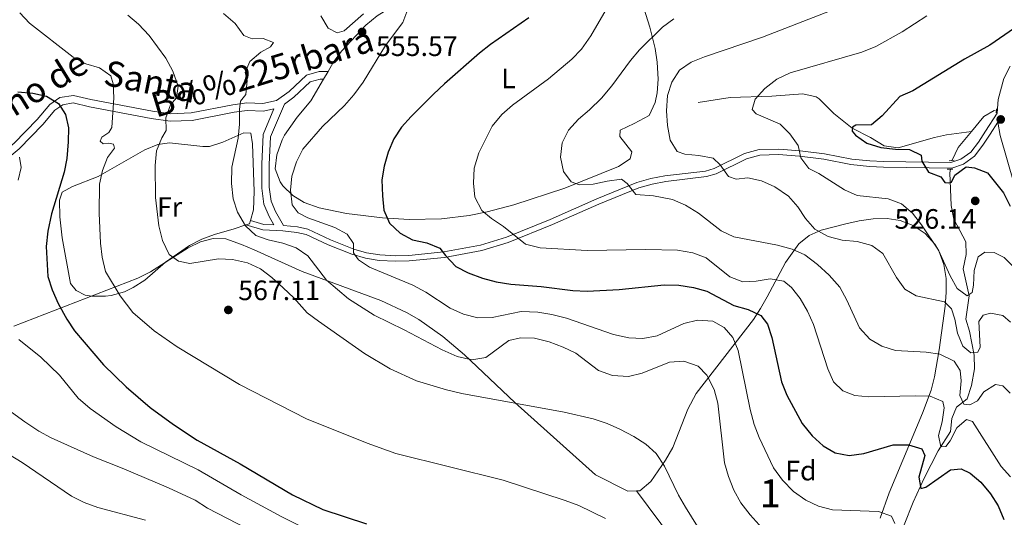
# Model space of a CAD drawing. Extents: x 566644 to 573526, y 724332 to 729030.
# Drawn here: x 571036 to 571387, y 724985 to 725162 of the extents above; entities that cross this region are included whole.
import ezdxf
from ezdxf.enums import TextEntityAlignment as Align

# ---------------------------------------------------------------- set-up
doc = ezdxf.new("R2010")
doc.units = 0
doc.header["$MEASUREMENT"] = 0
doc.linetypes.add('DGN Style 2', pattern=[79.53369, 47.72021400000001, -31.813476])
doc.linetypes.add('DGN Style 3', pattern=[111.34716600000002, 79.53369, -31.813476])
for name, color, linetype in [('Nivel 11', 7, 'Continuous'), ('Nivel 21', 7, 'Continuous'), ('Nivel 35', 7, 'Continuous'), ('Nivel 36', 7, 'Continuous'), ('Nivel 37', 7, 'Continuous'), ('Nivel 4', 7, 'Continuous'), ('Nivel 41', 7, 'Continuous'), ('Nivel 44', 7, 'Continuous'), ('Nivel 48', 7, 'Continuous'), ('Nivel 5', 7, 'Continuous'), ('Nivel 57', 7, 'Continuous'), ('Nivel 7', 7, 'Continuous')]:
    doc.layers.add(name, color=color, linetype=linetype)
doc.styles.add('Style-arial', font='arial.shx', dxfattribs={"bigfont": 'arialbig.shx'})
doc.styles.add('Style-ariali', font='ariali.shx', dxfattribs={"bigfont": 'arialibig.shx'})
doc.styles.add('Style-arialn', font='arialn.shx', dxfattribs={"bigfont": 'arialnbig.shx'})

# ---------------------------------------------------------------- blocks, each defined once
blk = doc.blocks.new('5PATER')
at = {"layer": 'Nivel 7', "linetype": 'Continuous', "lineweight": 0}
h = blk.add_hatch(color=53, dxfattribs=at)
edge = h.paths.add_edge_path()
edge.add_ellipse((1.001171767711639e-08, 1.001171767711639e-08), major_axis=(-1.095731442372465, -1.110710699892244), ratio=0.9994222409660318, start_angle=0, end_angle=360)

msp = doc.modelspace()

# ---------------------------------------------------------------- linework, layer by layer
at = {"layer": 'Nivel 11', "color": 142, "linetype": 'DGN Style 3', "lineweight": 13}
for points in [[(571278.246, 725132.858, 532.522), (571289.699, 725134.6070000001, 531.549), (571304.523, 725135.0760000001, 529.571), (571315.5560000001, 725135.9639999999, 527.527), (571320.3759999999, 725134.8119999999, 526.998), (571321.4469999999, 725134.1410000001, 526.9110000000001), (571326.6910000001, 725128.929, 526.49), (571333.202, 725123.6840000001, 525.679), (571339.685, 725120.3389999999, 525.193), (571344.594, 725117.355, 524.836), (571349.5860000001, 725116.7010000001, 524.697), (571362.5549999999, 725120.324, 524.111), (571366.879, 725121.344, 523.701), (571375.72, 725122.4680000001, 522.76)], [(571375.72, 725122.4680000001, 522.76), (571380.1599999999, 725127.8300000001, 522.117), (571383.8629999999, 725130.027, 521.566), (571384.6200000001, 725129.7990000001, 521.314)], [(571368.7820000001, 725112.1610000001, 524.269), (571368.808, 725112.298, 524.03), (571370.9890000001, 725116.753, 523.446), (571375.72, 725122.4680000001, 522.76)], [(571351.763, 724982.203, 553.265), (571354.962, 724990.3049999999, 551.174), (571358.916, 724998.831, 548.5790000000001), (571363.854, 725008.5970000001, 545.953), (571368.2379999999, 725015.4480000001, 543.553), (571368.6810000001, 725020.1089999999, 542.515), (571370.453, 725024.1000000001, 540.667), (571374.2550000001, 725027.1440000001, 539.463), (571375.737, 725031.8670000001, 537.852), (571376.7649999999, 725037.79, 535.77), (571376.6939999999, 725042.679, 534.7040000000001), (571375.0700000001, 725051.2209999999, 533.3050000000001), (571373.7620000001, 725055.533, 532.073), (571374.8600000001, 725063.899, 530.419), (571372.744, 725073.4610000001, 528.83), (571373.8330000001, 725078.5800000001, 528.019), (571373.72, 725083.176, 527.63), (571369.4240000001, 725091.213, 526.852), (571368.558, 725096.087, 526.146), (571367.9720000001, 725107.727, 524.744), (571368.209, 725109.024, 524.269)]]:
    msp.add_polyline3d(points, dxfattribs=at)
at = {"layer": 'Nivel 21', "color": 1, "linetype": 'DGN Style 2', "lineweight": 0, "flags": 128}
for points, elevation in [([(571384.6200000001, 725129.7990000001), (571384.5789999999, 725129.104)], 522.258), ([(571384.669, 725130.5959999999), (571384.6200000001, 725129.7990000001)], 522.258), ([(571367.7990000001, 725112.048), (571368.7820000001, 725112.1610000001)], 525.171), ([(571368.7820000001, 725112.1610000001), (571369.548, 725112.2490000001)], 525.171), ([(571367.119, 725109.027), (571368.209, 725109.024)], 524.609), ([(571368.209, 725109.024), (571369.112, 725109.023)], 524.609)]:
    msp.add_lwpolyline(points, dxfattribs=dict(at, elevation=elevation))
at = {"layer": 'Nivel 21', "color": 7, "linetype": 'DGN Style 3', "lineweight": 0}
for points in [[(571014.199, 725107.604, 583.049), (571019.615, 725108.7239999999, 582.692), (571027.483, 725112.629, 581.557), (571034.4480000001, 725118.301, 579.5790000000001), (571042.5989999999, 725126.7919999999, 577.211), (571047.1000000001, 725132.1340000001, 575.7520000000001), (571050.73, 725134.5700000001, 574.714), (571055.584, 725135.389, 573.936), (571061.8019999999, 725133.953, 571.698), (571083.7080000001, 725129.794, 566.0550000000001), (571090.176, 725128.8260000001, 564.174), (571097.5490000001, 725129.101, 563.364), (571112.44, 725132.024, 560.056), (571117.368, 725132.682, 559.083), (571123.1429999999, 725132.446, 558.434), (571128.004, 725133.5020000001, 557.948), (571132.449, 725136.787, 557.429), (571138.625, 725142.5590000001, 556.845), (571143.175, 725143.861, 556.716), (571146.3389999999, 725143.912, 556.391)], [(571130.398, 725089.0120000001, 558.575), (571135.4979999999, 725088.453, 558.272), (571139.142, 725087.588, 558.058), (571147.169, 725083.8289999999, 556.923), (571155.4839999999, 725080.5689999999, 555.3340000000001), (571160.075, 725079.263, 554.703), (571164.754, 725078.479, 554.09), (571170.381, 725078.1680000001, 553.28), (571175.1769999999, 725078.2960000001, 552.542), (571187.568, 725079.5190000001, 550.437), (571200.6769999999, 725081.9739999999, 548.102), (571209.949, 725084.7339999999, 546.391), (571225.568, 725091.0860000001, 543.335), (571242.1510000001, 725098.435, 541.565), (571256.462, 725104.24, 539.249), (571261.4070000001, 725105.679, 538.639), (571266.4569999999, 725106.6540000001, 538.029), (571280.8700000001, 725108.3400000001, 535.958), (571284.014, 725109.253, 535.455), (571294.8589999999, 725114.5860000001, 533.833), (571300.003, 725116.0320000001, 532.889), (571307.007, 725116.237, 531.715), (571314.669, 725115.605, 530.602), (571323.3559999999, 725114.5730000001, 529.423), (571333.04, 725112.6740000001, 527.891), (571339.473, 725112.023, 526.947), (571344.4199999999, 725111.7990000001, 526.407), (571368.435, 725111.381, 525.142), (571371.976, 725112.567, 524.98), (571375.4569999999, 725115.118, 524.6560000000001), (571378.1939999999, 725118.709, 523.91), (571380.717, 725122.6170000001, 522.645), (571384.9240000001, 725129.0860000001, 522.248), (571385.219, 725133.953, 522.302), (571387.3119999999, 725141.341, 522.149), (571389.5419999999, 725145.8160000001, 522.175)], [(571118.655, 725090.736, 559.736), (571123.4169999999, 725089.3600000001, 559.485), (571127.0120000001, 725089.182, 559.015), (571125.3300000001, 725092.139, 557.5790000000001), (571123.4750000001, 725096.612, 557.533), (571122.679, 725102.328, 557.442), (571122.679, 725110.7779999999, 557.7), (571123.21, 725121.4650000001, 558.131), (571127.0349999999, 725130.55, 558.125)], [(571391.0020000001, 725103.676, 523.774), (571385.9680000001, 725121.023, 522.636), (571385.135, 725125.7820000001, 522.4010000000001)]]:
    msp.add_polyline3d(points, dxfattribs=at)
at = {"layer": 'Nivel 21', "color": 7, "linetype": 'Continuous', "lineweight": 0}
for points in [[(571130.398, 725089.0120000001, 558.575), (571127.605, 725093.926, 556.751), (571126.0449999999, 725097.686, 556.852), (571125.3600000001, 725102.6089999999, 556.8000000000001), (571125.3600000001, 725110.6769999999, 557.097), (571125.8500000001, 725120.55, 557.548), (571130.7579999999, 725132.206, 557.78), (571134.165, 725134.7239999999, 557.429), (571139.9820000001, 725140.1599999999, 556.845), (571143.5719999999, 725141.1880000001, 556.716), (571144.767, 725141.2069999999, 556.474)], [(571009.189, 725103.1980000001, 583.405), (571020.496, 725106.1699999999, 582.692), (571028.942, 725110.362, 581.557), (571036.2660000001, 725116.327, 579.5790000000001), (571044.591, 725124.9990000001, 577.211), (571048.905, 725130.119, 575.7520000000001), (571051.744, 725132.024, 574.714), (571055.5020000001, 725132.658, 573.936), (571061.25, 725131.3300000001, 571.698), (571083.2590000001, 725127.152, 566.0550000000001), (571090.0260000001, 725126.139, 564.174), (571097.858, 725126.4310000001, 563.364), (571112.875, 725129.379, 560.056), (571117.4909999999, 725129.9950000001, 559.083), (571123.3759999999, 725129.7550000001, 558.434), (571127.0349999999, 725130.55, 558.125)], [(571117.0390000001, 725089.145, 560.199), (571123.0900000001, 725087.396, 559.485), (571130.2080000001, 725087.044, 558.577), (571135.1610000001, 725086.5009999999, 558.272), (571138.4879999999, 725085.7110000001, 558.058), (571146.388, 725082.0109999999, 556.923), (571154.851, 725078.693, 555.3340000000001), (571159.6399999999, 725077.331, 554.703), (571164.5360000001, 725076.5109999999, 554.09), (571170.3530000001, 725076.189, 553.28), (571175.301, 725076.321, 552.542), (571187.848, 725077.5590000001, 550.437), (571201.1429999999, 725080.0490000001, 548.102), (571210.6059999999, 725082.8659999999, 546.391), (571226.342, 725089.2660000001, 543.335), (571242.9240000001, 725096.6140000001, 541.565), (571257.112, 725102.3700000001, 539.249), (571261.872, 725103.7550000001, 538.639), (571266.76, 725104.6980000001, 538.029), (571281.264, 725106.395, 535.958), (571284.7320000001, 725107.402, 535.455), (571295.5689999999, 725112.7309999999, 533.833), (571300.3049999999, 725114.0619999999, 532.889), (571306.9550000001, 725114.257, 531.715), (571314.4709999999, 725113.6370000001, 530.602), (571323.0490000001, 725112.618, 529.423), (571332.75, 725110.716, 527.891), (571339.3289999999, 725110.05, 526.947), (571344.358, 725109.8219999999, 526.407), (571368.7409999999, 725109.398, 525.142), (571372.8970000001, 725110.79, 524.98), (571376.8570000001, 725113.692, 524.6560000000001), (571379.814, 725117.5719999999, 523.91), (571382.3770000001, 725121.5419999999, 522.645), (571385.135, 725125.7820000001, 522.4010000000001)]]:
    msp.add_polyline3d(points, dxfattribs=at)
at = {"layer": 'Nivel 35', "color": 92, "linetype": 'DGN Style 3', "lineweight": 0}
for points in [[(571256.31, 724994.244, 574.549), (571257.5, 724994.2590000001, 574.361), (571261.3729999999, 724997.6640000001, 572.933), (571266.682, 725005.2479999999, 570.755), (571269.27, 725009.709, 569.871), (571274.621, 725023.4909999999, 567.248), (571277.6240000001, 725029.0279999999, 566.085), (571297.983, 725055.4040000001, 559.8580000000001), (571300.578, 725059.385, 558.63), (571302.8530000001, 725063.4569999999, 557.1510000000001), (571309.459, 725075.773, 551.875), (571314.2390000001, 725082.3670000001, 548.897), (571317.9199999999, 725085.4269999999, 547.133), (571322.165, 725087.2930000001, 545.308), (571330.9070000001, 725089.5179999999, 541.957), (571335.723, 725090.6359999999, 540.503), (571340.69, 725091.358, 539.464), (571345.6710000001, 725091.446, 538.7760000000001), (571350.2660000001, 725090.7350000001, 538.39), (571354.9510000001, 725088.9539999999, 538.218), (571359.2250000001, 725086.112, 538.306), (571362.712, 725082.254, 538.672), (571364.0700000001, 725079.905, 538.974), (571365.844, 725075.0150000001, 539.645), (571366.6680000001, 725070.0590000001, 540.35), (571366.7720000001, 725065.084, 541.129), (571366.3870000001, 725060.138, 542.019), (571364.247, 725044.548, 545.673), (571362.54, 725034.933, 548.037), (571361.3319999999, 725030.233, 549.221), (571358.3319999999, 725021.953, 551.3820000000001), (571346.3600000001, 724993.5800000001, 558.95), (571343.142, 724984.561, 561.698)], [(571034.3230000001, 725053.01, 586.024), (571078.5090000001, 725070.185, 577.073), (571083.041, 725072.399, 575.972), (571096.423, 725080.994, 571.888), (571100.8759999999, 725083.182, 570.639), (571105.358, 725084.3659999999, 569.634), (571109.8870000001, 725084.149, 568.984), (571115.4550000001, 725082.216, 568.719), (571120.034, 725080.23, 568.777), (571137.094, 725072.517, 569.639), (571165.206, 725062.193, 571.0310000000001), (571174.273, 725057.959, 571.472), (571178.662, 725055.4650000001, 571.678), (571187.291, 725049.3640000001, 572.037), (571194.943, 725042.8300000001, 572.208), (571212.99, 725025.764, 572.854), (571241.672, 725000.0660000001, 575.23), (571253.2350000001, 724994.2069999999, 575.0360000000001), (571256.31, 724994.244, 574.549)], [(571256.31, 724994.244, 574.549), (571272.5120000001, 724972.577, 575.067), (571275.3330000001, 724948.1059999999, 578.44), (571261.4950000001, 724928.523, 585.1850000000001), (571222.4680000001, 724914.692, 592.32), (571190.4920000001, 724903.838, 599.5840000000001), (571185.9269999999, 724894.774, 603.073)]]:
    msp.add_polyline3d(points, dxfattribs=at)
at = {"layer": 'Nivel 36', "color": 92, "linetype": 'Continuous', "lineweight": 0, "extrusion": (0.01332522725330427, 0.02292922374057764, 0.9996482826561062), "elevation": 24793.83707206881, "flags": 128}
msp.add_lwpolyline([(-129458.2712882315, -913598.514809717), (-129458.2712882315, -913601.6445218441)], dxfattribs=at)
at = {"layer": 'Nivel 36', "color": 92, "linetype": 'Continuous', "lineweight": 0, "extrusion": (0.2396299487547512, 0.03891075292639571, 0.9700842442625778), "elevation": 165613.9515827934, "flags": 128}
msp.add_lwpolyline([(624178.0975251344, -659474.888405507), (624176.9833017667, -659474.3405585513), (624176.7861052726, -659472.9812390367)], dxfattribs=at)
at = {"layer": 'Nivel 36', "color": 92, "linetype": 'Continuous', "lineweight": 0}
for points in [[(571146.3389999999, 725143.912, 556.391), (571148.1939999999, 725147.1030000001, 556.293), (571151.092, 725151.166, 556.143), (571159.784, 725160.382, 555.715), (571163.852, 725163.7069999999, 555.515), (571172.328, 725168.9979999999, 555.147), (571178.946, 725172.4199999999, 554.918), (571187.3189999999, 725176.217, 554.7040000000001), (571196.821, 725179.3230000001, 554.354), (571204.584, 725182.605, 553.988), (571215.426, 725188.1159999999, 553.111), (571232.1570000001, 725197.1170000001, 550.813)], [(571256.05, 725175.619, 544.003), (571261.0789999999, 725159.746, 540.6), (571262.935, 725152.067, 538.9110000000001), (571263.666, 725147.206, 537.903), (571263.986, 725141.1869999999, 536.706), (571263.673, 725136.27, 535.91), (571262.967, 725132.8200000001, 535.571), (571260.837, 725128.19, 535.6320000000001), (571255.5290000001, 725125.294, 536.3290000000001), (571250.5020000001, 725122.9410000001, 537.2570000000001), (571250.3600000001, 725120.648, 537.744), (571254.648, 725115.2250000001, 537.2570000000001), (571254.105, 725112.7050000001, 537.549), (571249.896, 725110.0560000001, 538.203), (571230.773, 725102.25, 541.343), (571212.554, 725096.3289999999, 543.613), (571203.0290000001, 725093.794, 545.214), (571196.6089999999, 725092.4850000001, 546.24), (571186.737, 725091.325, 547.554), (571175.2309999999, 725091.155, 549.166), (571165.6969999999, 725091.6610000001, 550.553), (571152.908, 725093.1969999999, 552.3050000000001), (571143.2150000001, 725095.2509999999, 553.626), (571137.8289999999, 725097.219, 554.351), (571133.7579999999, 725099.6570000001, 554.899), (571130.2590000001, 725103.1300000001, 555.46), (571129.2960000001, 725104.53, 555.645), (571127.4539999999, 725109.149, 556.217), (571128.0519999999, 725114.2050000001, 556.5310000000001), (571129.946, 725119.473, 556.721), (571130.858, 725121.2, 556.747), (571135.308, 725127.5730000001, 556.747), (571140.2180000001, 725133.3800000001, 556.715), (571144.767, 725141.2069999999, 556.474)], [(571117.0390000001, 725089.145, 560.199), (571112.8459999999, 725087.807, 561.291), (571105.8999999999, 725085.7779999999, 561.972), (571101.287, 725084.033, 562.808), (571096.9099999999, 725081.7679999999, 563.751), (571088.388, 725075.842, 566.164), (571080.9820000001, 725069.426, 567.842), (571076.881, 725066.807, 568.886), (571073.743, 725065.345, 569.593), (571068.98, 725063.99, 570.4540000000001), (571067.0460000001, 725063.706, 570.761), (571062.098, 725063.726, 571.443), (571059.771, 725064.1410000001, 571.766), (571056.487, 725065.7350000001, 572.35), (571054.496, 725068.244, 572.577), (571051.588, 725084.54, 573.224), (571050.6969999999, 725091.9990000001, 573.486), (571050.554, 725098.0519999999, 573.29), (571051.5009999999, 725100.878, 572.674), (571055.277, 725102.835, 571.344), (571064.324, 725106.3910000001, 569.82), (571081.0560000001, 725115.916, 565.896), (571085.7069999999, 725117.8940000001, 565), (571089.7579999999, 725118.452, 564.21), (571101.646, 725117.1570000001, 561.017), (571104.06, 725117.192, 560.545), (571108.791, 725118.639, 560.111), (571116.3090000001, 725122.0079999999, 559.248), (571118.8389999999, 725121.8600000001, 558.891), (571119.371, 725118.1229999999, 558.794), (571120.017, 725101.077, 558.859), (571119.76, 725094.51, 559.313), (571118.655, 725090.736, 559.736)]]:
    msp.add_polyline3d(points, dxfattribs=at)
at = {"layer": 'Nivel 4', "color": 30, "linetype": 'Continuous', "lineweight": 30, "flags": 128}
for points, elevation in [([(571399.932, 725165.453), (571382.2550000001, 725153.26), (571373.2490000001, 725148.2779999999), (571354.8049999999, 725136.977), (571350.2339999999, 725134.946), (571343.8700000001, 725128.0860000001), (571340.139, 725124.861), (571334.514, 725124.7760000001), (571333.3049999999, 725124.017), (571333.1869999999, 725122.594), (571334.3360000001, 725121.138), (571338.462, 725118.3160000001), (571343.3899999999, 725116.7749999999), (571348.615, 725116.156), (571353.6810000001, 725116.0190000001), (571357.747, 725114.087), (571358.0819999999, 725111.8600000001), (571360.433, 725107.994), (571364.821, 725106.29), (571366.274, 725104.3500000001), (571367.3770000001, 725104.1610000001), (571368.571, 725104.3659999999), (571369.75, 725106.9480000001), (571373.8530000001, 725109.929), (571376.79, 725109.5290000001), (571381.44, 725107.685), (571387.1610000001, 725100.6140000001), (571389.4879999999, 725095.878)], 525), ([(571217.896, 725163.061), (571204.2479999999, 725153.567), (571200.3319999999, 725150.456), (571187.865, 725139.439), (571183.8859999999, 725135.824), (571175.986, 725127.8019999999), (571172.5560000001, 725124.014), (571169.7450000001, 725119.879), (571167.7250000001, 725115.128), (571166.3189999999, 725110.1640000001), (571165.5419999999, 725105.219), (571165.794, 725099.565), (571166.2080000001, 725094.406), (571168.2039999999, 725089.831), (571172.004, 725086.1699999999), (571176.45, 725083.881), (571181.574, 725082.7420000001), (571186.219, 725080.895), (571188.183, 725078.206), (571191.879, 725074.304), (571196.3319999999, 725072.0449999999), (571201.429, 725070.1640000001), (571206.244, 725068.8200000001), (571211.4850000001, 725068.0220000001), (571222.338, 725067.2069999999), (571233.6129999999, 725065.733), (571238.6969999999, 725065.5050000001), (571250.186, 725066.068), (571266.1370000001, 725067.8360000001), (571271.4550000001, 725067.629), (571276.5819999999, 725066.8559999999), (571281.3899999999, 725065.4720000001), (571291.058, 725060.365), (571296.0889999999, 725058.9610000001), (571300.6300000001, 725056.8829999999), (571302.9950000001, 725053.7039999999), (571304.534, 725048.946), (571308.0109999999, 725033.213), (571309.8759999999, 725028.395), (571315.419, 725018.28), (571318.9439999999, 725013.9070000001), (571322.8060000001, 725010.318), (571327.1440000001, 725007.834), (571332.094, 725006.872), (571337.3160000001, 725007.6440000001), (571347.844, 725010.6669999999), (571353.2320000001, 725010.7590000001), (571357.9879999999, 725009.2309999999), (571359.067, 725006.878), (571356.9569999999, 724999.173), (571357.7180000001, 724995.1130000001), (571359.4739999999, 724995.6200000001), (571368.2749999999, 725001.7960000001), (571372.087, 725002.1680000001), (571375.2930000001, 725000.655), (571379.0419999999, 724997.348), (571382.5519999999, 724993.2520000001), (571385.3090000001, 724988.96), (571387.3119999999, 724984.104)], 550), ([(571035.7949999999, 725136.6840000001), (571041.112, 725136.182), (571046, 725135.142), (571050.199, 725132.4510000001), (571052.7860000001, 725128.5789999999), (571053.7660000001, 725123.8), (571053.655, 725118.8), (571053.152, 725112.8859999999), (571052.2590000001, 725107.9650000001), (571047.682, 725093.1540000001), (571046.4280000001, 725086.932), (571045.8030000001, 725081.405), (571046.4650000001, 725070.774), (571047.926, 725065.993), (571050.162, 725061.1200000001), (571053.1799999999, 725055.5430000001), (571055.912, 725051.355), (571066.318, 725039.202), (571074.3829999999, 725031.365), (571082.896, 725024.0050000001), (571091.284, 725017.916), (571099.692, 725012.406), (571114.983, 725003.967), (571133.69, 724992.906), (571144.4610000001, 724987.682), (571160.02, 724982.4680000001)], 575)]:
    msp.add_lwpolyline(points, dxfattribs=dict(at, elevation=elevation))
at = {"layer": 'Nivel 5', "color": 30, "linetype": 'Continuous', "lineweight": 0, "flags": 128}
for points, elevation in [([(571389.659, 725054.524), (571386.949, 725056.8160000001), (571382.537, 725057.648), (571379.9029999999, 725056.9280000001), (571378.3389999999, 725054.7520000001), (571378.8019999999, 725045.5519999999), (571378.041, 725043.7509999999), (571375.5, 725043.504), (571372.6140000001, 725045.9569999999), (571370.7820000001, 725050.601), (571369.807, 725055.5390000001), (571368.56, 725059.216), (571366.094, 725061.7380000001), (571356.013, 725063.8330000001), (571352.0390000001, 725066.2380000001), (571348.983, 725070.3600000001), (571344.148, 725078.966), (571340.2660000001, 725081.844), (571334.997, 725083.254), (571329.6699999999, 725083.72), (571324.6969999999, 725085), (571319.919, 725087.702), (571316.6070000001, 725091.436), (571313.79, 725095.631), (571310.4879999999, 725099.4439999999), (571305.6529999999, 725102.7220000001), (571300.905, 725104.9280000001), (571296.0120000001, 725105.935), (571291.881, 725105.493), (571289.0549999999, 725106.4410000001), (571286.1599999999, 725110.638), (571283.6869999999, 725112.923), (571278.5660000001, 725113.933), (571273.51, 725114.3870000001), (571270.8430000001, 725115.331), (571268.2609999999, 725119.44), (571267.372, 725124.6130000001), (571267.031, 725129.8389999999), (571267.406, 725135.3189999999), (571268.9010000001, 725140.095), (571271.655, 725144.324), (571275.747, 725147.196), (571280.5519999999, 725149.125), (571301.213, 725156.1939999999), (571335.76, 725169.7050000001)], 535), ([(571036.4480000001, 725164.801), (571039.837, 725161.1229999999), (571055.503, 725148.996), (571059.952, 725146.5789999999), (571064.9029999999, 725145.1769999999), (571068.8640000001, 725142.297), (571069.7390000001, 725139.5009999999), (571069.9199999999, 725134.503), (571069.237, 725123.912), (571068.158, 725122.119), (571065.6599999999, 725120.524), (571065.065, 725119.0349999999), (571066.149, 725118.1340000001), (571068.1340000001, 725118.318), (571069.788, 725117.956), (571070.1470000001, 725116.6000000001)], 570), ([(571074.916, 725163.9569999999), (571078.804, 725160.8130000001), (571082.5619999999, 725156.7790000001), (571088.49, 725148.663), (571091.03, 725143.9739999999), (571092.842, 725138.679), (571092.253, 725134.4979999999), (571090.206, 725132.0190000001), (571088.45, 725127.334), (571088.611, 725122.875), (571087.0349999999, 725120.2239999999), (571085.213, 725115.565), (571084.6980000001, 725110.3049999999), (571084.871, 725098.898), (571085.9539999999, 725088.8630000001), (571087.3060000001, 725083.5460000001), (571089.7069999999, 725078.6499999999), (571092.967, 725076.185), (571097.065, 725075.44), (571107.327, 725077.0619999999), (571112.3189999999, 725076.794), (571117.662, 725075.594), (571122.2039999999, 725073.5050000001), (571126.3389999999, 725070.385), (571130.3330000001, 725066.7749999999), (571134.193, 725063.1059999999), (571138.879, 725057.7509999999), (571142.933, 725054.821), (571159.3160000001, 725043.257), (571168.5160000001, 725037.8589999999), (571177.895, 725033.506), (571188.534, 725030.338), (571194.094, 725029.074), (571230.5079999999, 725022.3940000001), (571240.851, 725019.926), (571245.842, 725018.335), (571250.385, 725016.2490000001)], 565), ([(571304.378, 724977.416), (571296.7960000001, 724985.7520000001), (571293.5519999999, 724990.0760000001), (571290.9809999999, 724994.571), (571289.0530000001, 724999.436), (571287.682, 725004.244), (571285.3300000001, 725025.534), (571283.9569999999, 725030.4029999999), (571281.4040000001, 725035.541), (571278.324, 725038.7930000001), (571273.1429999999, 725040.5179999999), (571268.067, 725040.2590000001), (571258.3640000001, 725036.3189999999), (571253.513, 725035.1100000001), (571247.7390000001, 725035.426), (571242.798, 725037.223), (571234.6229999999, 725043.4029999999), (571230.115, 725045.567), (571225.176, 725047.443), (571219.997, 725048.7350000001), (571214.996, 725048.8289999999), (571210.774, 725047.9140000001), (571202.54, 725041.835), (571197.5989999999, 725041.064), (571192.4029999999, 725042.2350000001), (571187.081, 725044.584), (571173.4950000001, 725051.777), (571162.828, 725056.9920000001), (571153.676, 725062.77), (571145.777, 725069.3999999999), (571139.142, 725078.1270000001), (571134.925, 725080.973), (571130.217, 725082.6529999999), (571124.942, 725083.8260000001), (571120.628, 725085.369), (571116.922, 725088.875), (571114.037, 725093.7420000001), (571112.51, 725098.4990000001), (571111.865, 725103.9029999999), (571112.075, 725109.801), (571114.335, 725120.152), (571114.817, 725125.128), (571114.719, 725130.2790000001), (571115.1200000001, 725133.3570000001), (571117.0460000001, 725135.676), (571117.456, 725140.6599999999), (571116.7420000001, 725143.53), (571118.433, 725147.4439999999), (571122.405, 725150.8219999999), (571125.862, 725152.7080000001), (571126.932, 725154.1840000001), (571123.172, 725155.7110000001), (571119.2849999999, 725155.5), (571116.31, 725156.7690000001), (571113.2579999999, 725161.0490000001), (571109.027, 725164.622)], 560), ([(571348.452, 724982.673), (571347.2479999999, 724985.217), (571342.547, 724986.872), (571326.202, 724987.486), (571321.2039999999, 724988.8559999999), (571316.6799999999, 724990.9809999999), (571312.3289999999, 724994.108), (571308.398, 724998.0959999999), (571305.1129999999, 725002.541), (571300.051, 725013.273), (571298.2450000001, 725017.935), (571296.8870000001, 725023.358), (571292.605, 725044.3600000001), (571290.612, 725048.952), (571287.5430000001, 725052.6000000001), (571283.483, 725054.7690000001), (571278.0290000001, 725055.155), (571273.1640000001, 725053.94), (571263.676, 725049.6529999999), (571258.541, 725048.689), (571253.5419999999, 725048.8500000001), (571248.111, 725050.1059999999), (571231.361, 725055.8500000001), (571226.088, 725057.206), (571221.1599999999, 725058.0449999999), (571215.1440000001, 725058.229), (571204.804, 725056.095), (571199.8, 725056.0120000001), (571194.608, 725057.341), (571189.913, 725059.4480000001), (571181.1969999999, 725065.1499999999), (571176.592, 725067.6510000001), (571161.085, 725074.091), (571157.1939999999, 725076.652), (571155.443, 725079.2339999999), (571155.375, 725082.5630000001), (571153.1680000001, 725085.8700000001), (571148.717, 725088.2080000001), (571139.149, 725091.716), (571135.6329999999, 725093.4739999999), (571133.571, 725096.3019999999), (571132.9210000001, 725101.551), (571133.4550000001, 725106.5360000001), (571135.084, 725111.7080000001), (571137.3570000001, 725116.159), (571144.31, 725124.2860000001), (571152.233, 725131.7990000001), (571155.5460000001, 725135.5449999999), (571158.837, 725140.0490000001), (571166.8770000001, 725153.216), (571173.038, 725161.365), (571174.408, 725165.1300000001)], 555), ([(571158.9469999999, 725164.52), (571152.1259999999, 725158.369), (571149.5719999999, 725157.646), (571146.3729999999, 725159.396), (571143.798, 725163.743)], 555), ([(571245.4820000001, 725166.0390000001), (571240.057, 725156.575), (571236.7579999999, 725151.915), (571233.254, 725148.3459999999), (571224.942, 725141.2590000001), (571212.135, 725131.8330000001), (571208.317, 725128.608), (571204.878, 725124.395), (571200.044, 725114.892), (571198.378, 725109.396), (571198.2320000001, 725104.014), (571198.727, 725099.041), (571201.1359999999, 725094.2720000001), (571204.622, 725091.406), (571208.902, 725088.5970000001), (571216.6969999999, 725082.3489999999), (571221.9210000001, 725080.956), (571238.6869999999, 725080.0260000001), (571259.6170000001, 725080.406), (571270.925, 725080.101), (571276.4450000001, 725079.2380000001), (571281.121, 725077.4569999999), (571289.5970000001, 725070.6440000001), (571294.267, 725068.855), (571298.979, 725069.0430000001), (571303.9140000001, 725069.939), (571308.8019999999, 725069.0930000001), (571311.591, 725066.8), (571314.7139999999, 725062.896), (571317.264, 725058.3970000001), (571319.416, 725053.6000000001), (571324.5050000001, 725037.7779999999), (571326.5249999999, 725033.21), (571329.8389999999, 725030.0290000001), (571334.149, 725028.328), (571339.121, 725027.7919999999), (571355.7679999999, 725028.216), (571360.9909999999, 725028.075), (571365.5349999999, 725026.209), (571366.0260000001, 725023.899), (571365.2579999999, 725018.9299999999), (571364.0160000001, 725014.0530000001), (571364.777, 725009.993), (571366.602, 725010.102), (571368.162, 725012.119), (571370.5050000001, 725016.7280000001), (571373.994, 725019.801), (571376.111, 725019.031), (571386.3360000001, 725003.033), (571389.676, 724999.2409999999)], 545), ([(571359.858, 725163.7039999999), (571351.0700000001, 725158.0020000001), (571341.645, 725152.8219999999), (571336.604, 725150.825), (571311.1510000001, 725143.4040000001), (571306.338, 725141.158), (571302.051, 725137.869), (571298.622, 725134.081), (571297.5689999999, 725130.308), (571298.9550000001, 725128.845), (571307.564, 725125.047), (571310.956, 725121.628), (571313.933, 725117.5079999999), (571314.844, 725113.1270000001), (571317.75, 725109.3260000001), (571321.344, 725107.486), (571330.453, 725101.6939999999), (571335.01, 725099.6270000001), (571346.0460000001, 725098.419), (571350.8289999999, 725096.6259999999), (571354.663, 725093.4140000001), (571357.889, 725089.216), (571363.9269999999, 725080.192), (571368.1100000001, 725070.962), (571370.6740000001, 725066.4739999999), (571374.1769999999, 725063.915), (571375.95, 725065.0549999999), (571376.496, 725067.6540000001), (571376.6399999999, 725072.956), (571378.119, 725077.827), (571380.538, 725079.4240000001), (571383.783, 725079.3360000001), (571387.3770000001, 725077.496), (571390.9839999999, 725074.031)], 530), ([(571269.635, 725162.6640000001), (571265.6140000001, 725159.6869999999), (571257.3770000001, 725151.6710000001), (571254.189, 725147.818), (571247.564, 725138.723), (571243.827, 725134.3970000001), (571239.6070000001, 725130.2150000001), (571235.6340000001, 725126.837), (571232.1240000001, 725122.973), (571229.783, 725118.442), (571229.1710000001, 725113.3900000001), (571230.297, 725108.2110000001), (571233.05, 725104.5719999999), (571236.0290000001, 725103.462), (571240.8659999999, 725103.6470000001), (571245.8859999999, 725104.7779999999), (571250.973, 725105.432), (571252.9920000001, 725103.952), (571256.075, 725100.0079999999), (571262.3570000001, 725099.52), (571269.152, 725098.206), (571273.77, 725096.1799999999), (571278.3659999999, 725093.362), (571286.5109999999, 725087.0430000001), (571291.0460000001, 725084.939), (571306.5700000001, 725081.983), (571311.757, 725080.496), (571316.3470000001, 725078.5109999999), (571320.818, 725075.0050000001), (571324.949, 725071.2409999999), (571328.7649999999, 725066.9029999999), (571331.3500000001, 725062.372), (571335.7860000001, 725052.439), (571339.4780000001, 725048.379), (571343.817, 725045.895), (571348.5989999999, 725044.3330000001), (571359.55, 725043.7949999999), (571364.4979999999, 725043.094), (571369.52, 725040.514), (571371.729, 725037.2860000001), (571372.1030000001, 725033.554), (571371.642, 725028.2590000001), (571373.064, 725025.2110000001), (571375.1969999999, 725024.9950000001), (571377.8500000001, 725026.4280000001), (571380.1540000001, 725029.612), (571384.344, 725032.271), (571386.943, 725031.7250000001), (571389.568, 725029.1980000001)], 540), ([(571070.1470000001, 725116.6000000001), (571067.7590000001, 725113.2590000001), (571065.929, 725108.564), (571064.815, 725103.6939999999), (571064.6780000001, 725093.3740000001), (571065.186, 725082.6780000001), (571065.763, 725077.672), (571066.969, 725072.4909999999), (571072.166, 725063.845), (571076.7919999999, 725057.9680000001), (571084.3659999999, 725051.325), (571092.591, 725045.665), (571114.744, 725032.226), (571138.622, 725020.033), (571160.273, 725011.348), (571170.4680000001, 725007.5860000001), (571208.8219999999, 724998.1259999999), (571230.842, 724990.898), (571235.702, 724989.024), (571245.3090000001, 724984.375)], 570), ([(571035.8, 725105.1540000001), (571036.9510000001, 725109.638), (571036.3400000001, 725113.3770000001)], 580), ([(571264.5179999999, 724916.8200000001), (571252.3459999999, 724927.4040000001), (571247.5249999999, 724930.703), (571242.2209999999, 724933.699), (571226.581, 724941.0930000001), (571205.703, 724950.23), (571195.173, 724954.247), (571179.0009999999, 724961.227), (571149.7250000001, 724975.02), (571129.8800000001, 724985.0630000001), (571115.361, 724992.902), (571099.9990000001, 725001.7790000001), (571079.56, 725011.764), (571070.828, 725017.1070000001), (571061.504, 725023.726), (571057.246, 725027.368), (571050.621, 725035.5290000001), (571043.919, 725042.0430000001), (571036.077, 725048.2790000001)], 580), ([(571024.6780000001, 725028.686), (571038.287, 725018.925), (571043.2660000001, 725015.621), (571047.639, 725013.196), (571062.7080000001, 725006.422), (571072.9269999999, 725002.422), (571089.446, 724995.3589999999), (571098.9299999999, 724990.9340000001), (571103.337, 724988.094), (571117.571, 724980.737)], 585), ([(571017.0190000001, 725016.709), (571037.3130000001, 725004.46), (571054.8859999999, 724992.419), (571059.3489999999, 724990.166), (571064.288, 724988.405), (571081.263, 724983.783)], 590), ([(571250.385, 725016.2490000001), (571255.3800000001, 725013.719), (571259.662, 725010.9890000001), (571263.3570000001, 725007.622), (571266.298, 725003.104), (571271.2849999999, 724992.774), (571273.7409999999, 724988.419), (571282.2779999999, 724974.655)], 565)]:
    msp.add_lwpolyline(points, dxfattribs=dict(at, elevation=elevation))
at = {"layer": 'Nivel 57', "color": 92, "linetype": 'DGN Style 3', "lineweight": 0}
for points in [[(571343.142, 724984.561, 561.698), (571346.3600000001, 724993.5800000001, 558.95), (571358.3319999999, 725021.953, 551.3820000000001), (571361.3319999999, 725030.233, 549.221), (571362.54, 725034.933, 548.037), (571364.247, 725044.548, 545.673), (571366.3870000001, 725060.138, 542.019), (571366.7720000001, 725065.084, 541.129), (571366.6680000001, 725070.0590000001, 540.35), (571365.844, 725075.0150000001, 539.645), (571364.0700000001, 725079.905, 538.974), (571362.712, 725082.254, 538.672), (571359.2250000001, 725086.112, 538.306), (571354.9510000001, 725088.9539999999, 538.218), (571350.2660000001, 725090.7350000001, 538.39), (571345.6710000001, 725091.446, 538.7760000000001), (571340.69, 725091.358, 539.464), (571335.723, 725090.6359999999, 540.503), (571330.9070000001, 725089.5179999999, 541.957), (571322.165, 725087.2930000001, 545.308), (571317.9199999999, 725085.4269999999, 547.133), (571314.2390000001, 725082.3670000001, 548.897), (571309.459, 725075.773, 551.875), (571302.8530000001, 725063.4569999999, 557.1510000000001), (571300.578, 725059.385, 558.63), (571297.983, 725055.4040000001, 559.8580000000001), (571277.6240000001, 725029.0279999999, 566.085), (571274.621, 725023.4909999999, 567.248), (571269.27, 725009.709, 569.871), (571266.682, 725005.2479999999, 570.755), (571261.3729999999, 724997.6640000001, 572.933), (571257.5, 724994.2590000001, 574.361), (571256.31, 724994.244, 574.549), (571272.5120000001, 724972.577, 575.067)], [(571272.5120000001, 724972.577, 575.067), (571256.31, 724994.244, 574.549), (571253.2350000001, 724994.2069999999, 575.0360000000001), (571241.672, 725000.0660000001, 575.23), (571212.99, 725025.764, 572.854), (571194.943, 725042.8300000001, 572.208), (571187.291, 725049.3640000001, 572.037), (571178.662, 725055.4650000001, 571.678), (571174.273, 725057.959, 571.472), (571165.206, 725062.193, 571.0310000000001), (571137.094, 725072.517, 569.639), (571120.034, 725080.23, 568.777), (571115.4550000001, 725082.216, 568.719), (571109.8870000001, 725084.149, 568.984), (571105.358, 725084.3659999999, 569.634), (571100.8759999999, 725083.182, 570.639), (571096.423, 725080.994, 571.888), (571083.041, 725072.399, 575.972), (571078.5090000001, 725070.185, 577.073), (571034.3230000001, 725053.01, 586.024)]]:
    msp.add_polyline3d(points, dxfattribs=at)

# ---------------------------------------------------------------- block references
at = {"layer": 'Nivel 7', "color": 53, "linetype": 'Continuous', "lineweight": 0}
for p in [(571158.479, 725158.014, 555.57), (571386.1680000001, 725126.7919999999, 522.331), (571377.075, 725097.7350000001, 526.14), (571110.7919999999, 725058.831, 567.107)]:
    msp.add_blockref('5PATER', p, dxfattribs=at)

# ---------------------------------------------------------------- texts
at = {"layer": 'Nivel 37', "color": 92, "linetype": 'Continuous', "lineweight": 0}
for s, style, p in [('L', 'Style-arialn', (571210.6901597835, 725141.446001, 546.938)), ('Fr', 'Style-arialn', (571089.8505157062, 725095.5600009998, 564.273)), ('Fd', 'Style-arial', (571314.9169673102, 725001.5220009999, 553.13))]:
    msp.add_text(s, height=7.000002, dxfattribs=dict(at, style=style)).set_placement(p, align=Align.MIDDLE_CENTER)
at = {"layer": 'Nivel 41', "color": 7, "linetype": 'Continuous', "lineweight": 0, "style": 'Style-arial'}
for s, p in [('555.57', (571163.413, 725149.4180000001, 555.57)), ('526.14', (571348.327, 725087.7949999999, 526.14)), ('567.11', (571114.2919999999, 725062.331, 567.107))]:
    msp.add_text(s, height=7.000002, dxfattribs=at).set_placement(p)
at = {"layer": 'Nivel 44', "color": 7, "linetype": 'Continuous', "lineweight": 0, "style": 'Style-ariali'}
for s, height, rotation, p in [('B%%225rbara', 8.999994000000001, 17.1208444613277, (571124.1997646783, 725139.4347562375, 558.766)), ('Camino de', 9, 31.73899996969439, (571035.4725491148, 725128.1972237991, 577.3290000000001)), ('Santa', 8.999994000000001, 348.4579972153722, (571082.1530128669, 725135.923531878, 566.76))]:
    msp.add_text(s, height=height, rotation=rotation, dxfattribs=at).set_placement(p, align=Align.CENTER)
at = {"layer": 'Nivel 48', "color": 92, "linetype": 'Continuous', "lineweight": 0, "style": 'Style-arialn'}
msp.add_text('1', height=10.000002, dxfattribs=at).set_placement((571304.0241957277, 724993.3910009998, 556.896), align=Align.MIDDLE_CENTER)

doc.saveas('drawing.dxf')
